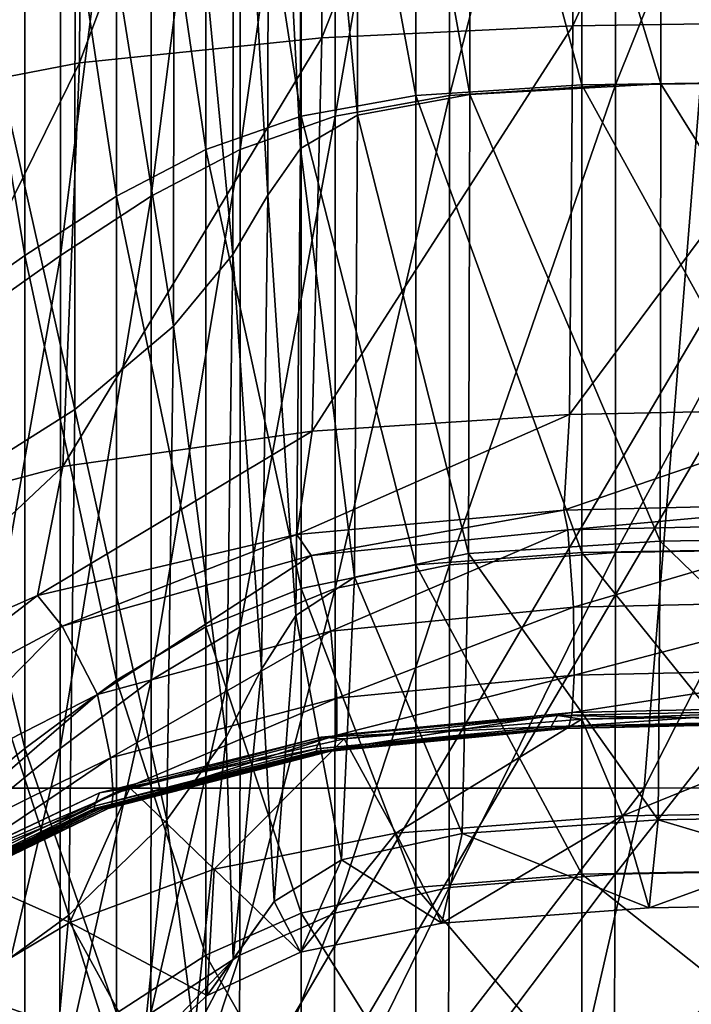
# Model space of a CAD drawing. Extents: x -0.712 to 0.057, y -0.091 to 0.101.
# Drawn here: x -0.23 to -0.226, y -0.02 to -0.014 of the extents above; entities that cross this region are included whole.
import ezdxf

# ---------------------------------------------------------------- set-up
doc = ezdxf.new("R2010")
doc.units = 0
doc.header["$MEASUREMENT"] = 0
doc.layers.get('0').update_dxf_attribs({"linetype": 'CONTINUOUS'})

msp = doc.modelspace()

# ---------------------------------------------------------------- linework, layer by layer
for points in [[(-0.2378775, -0.018979, -0.014132), (-0.2262997, -0.018979, -0.0181854), (-0.2243969, 0.004754, -0.0186754)], [(-0.2378775, -0.018979, -0.014132), (-0.2243969, 0.004754, -0.0186754), (-0.2357116, 0.0047539, -0.0146526)], [(-0.2262997, -0.018979, -0.0181854), (-0.2142275, 0.0047539, -0.0229152), (-0.2243969, 0.004754, -0.0186754)], [(-0.2262997, -0.018979, -0.0181854), (-0.215763, -0.0189749, -0.0225005), (-0.2142275, 0.0047539, -0.0229152)], [(-0.2320638, -0.0264922, -0.0223531), (-0.2306441, -0.0109323, -0.0222395), (-0.2225887, -0.0104377, -0.0252187)], [(-0.2320638, -0.0264922, -0.0223531), (-0.2225887, -0.0104377, -0.0252187), (-0.2243373, -0.0252138, -0.0251916)], [(-0.2316404, -0.0265598, -0.0212232), (-0.223912, -0.0252834, -0.0240624), (-0.2221668, -0.0104776, -0.024087)], [(-0.2316404, -0.0265598, -0.0212232), (-0.2221668, -0.0104776, -0.024087), (-0.2302248, -0.010971, -0.0211069)], [(-0.2316404, -0.0265598, -0.0212232), (-0.2302248, -0.010971, -0.0211069), (-0.2221668, -0.0104776, -0.024087)], [(-0.2316404, -0.0265598, -0.0212232), (-0.2221668, -0.0104776, -0.024087), (-0.223912, -0.0252834, -0.0240624)], [(-0.2282764, -0.0143799, 0.0493425), (-0.2282645, -0.0105346, 0.049677), (-0.2267314, -0.0104754, 0.0494969)], [(-0.2282764, -0.0143799, 0.0493425), (-0.2267314, -0.0104754, 0.0494969), (-0.2267356, -0.014306, 0.0491603)], [(-0.2267356, -0.014306, 0.0491603), (-0.2267314, -0.0104754, 0.0494969), (-0.224963, -0.010455, 0.0494483)], [(-0.2267356, -0.014306, 0.0491603), (-0.224963, -0.010455, 0.0494483), (-0.2249642, -0.0142802, 0.0491116)], [(-0.2297632, -0.0145337, 0.0498152), (-0.229743, -0.0106588, 0.0501433), (-0.2282645, -0.0105346, 0.049677)], [(-0.2297632, -0.0145337, 0.0498152), (-0.2282645, -0.0105346, 0.049677), (-0.2282764, -0.0143799, 0.0493425)], [(-0.2310445, -0.0147812, 0.0505767), (-0.2310218, -0.0108591, 0.0508975), (-0.229743, -0.0106588, 0.0501433)], [(-0.2310445, -0.0147812, 0.0505767), (-0.229743, -0.0106588, 0.0501433), (-0.2297632, -0.0145337, 0.0498152)], [(-0.2277002, -0.0108402, -0.0183731), (-0.2266808, -0.0107883, -0.0184802), (-0.2266808, -0.0146694, -0.0184802)], [(-0.2274936, -0.0147344, 0.0529873), (-0.2264749, -0.0146694, 0.0528782), (-0.2264749, -0.0107883, 0.0532197)], [(-0.2274936, -0.0147344, 0.0529873), (-0.2264749, -0.0107883, 0.0532197), (-0.2274936, -0.0108402, 0.0533288)], [(-0.2273683, -0.0108402, -0.0146431), (-0.2261972, -0.0146631, -0.0147668), (-0.226197, -0.0107883, -0.0147669)], [(-0.2266808, -0.0107883, -0.0184802), (-0.2251142, -0.0107691, -0.0187241), (-0.2251142, -0.0146455, -0.0187241)], [(-0.2266808, -0.0107883, -0.0184802), (-0.2251142, -0.0146455, -0.0187241), (-0.2266808, -0.0146694, -0.0184802)], [(-0.2264749, -0.0146694, 0.0528782), (-0.2249085, -0.0146455, 0.052838), (-0.2249085, -0.0107692, 0.0531795)], [(-0.2264749, -0.0146694, 0.0528782), (-0.2249085, -0.0107692, 0.0531795), (-0.2264749, -0.0107883, 0.0532197)], [(-0.226197, -0.0107883, -0.0147669), (-0.2261972, -0.0146631, -0.0147668), (-0.2244641, -0.0146391, -0.0150363)], [(-0.226197, -0.0107883, -0.0147669), (-0.2244641, -0.0146391, -0.0150363), (-0.2244641, -0.0107692, -0.0150363)], [(-0.2284025, -0.0109414, -0.0183219), (-0.2277002, -0.0108402, -0.0183731), (-0.2277003, -0.0147344, -0.0183731)], [(-0.2281945, -0.0148609, 0.0531998), (-0.2274936, -0.0108402, 0.0533288), (-0.2281946, -0.0109414, 0.0535412)], [(-0.2281945, -0.0148609, 0.0531998), (-0.2274936, -0.0147344, 0.0529873), (-0.2274936, -0.0108402, 0.0533288)], [(-0.2280556, -0.0109414, -0.0145932), (-0.227369, -0.0147282, -0.0146431), (-0.2273683, -0.0108402, -0.0146431)], [(-0.2277002, -0.0108402, -0.0183731), (-0.2266808, -0.0146694, -0.0184802), (-0.2277003, -0.0147344, -0.0183731)], [(-0.2273683, -0.0108402, -0.0146431), (-0.227369, -0.0147282, -0.0146431), (-0.2261972, -0.0146631, -0.0147668)], [(-0.2289876, -0.0111051, -0.0182556), (-0.2284025, -0.0109414, -0.0183219), (-0.2284025, -0.0148609, -0.0183219)], [(-0.2287775, -0.0150657, 0.0535436), (-0.2281945, -0.0148609, 0.0531998), (-0.2281946, -0.0109414, 0.0535412)], [(-0.2287775, -0.0150657, 0.0535436), (-0.2281946, -0.0109414, 0.0535412), (-0.2287775, -0.0111051, 0.0538851)], [(-0.2284048, -0.0111051, -0.0145566), (-0.2280571, -0.0148547, -0.0145931), (-0.2280556, -0.0109414, -0.0145932)], [(-0.2284025, -0.0109414, -0.0183219), (-0.2277003, -0.0147344, -0.0183731), (-0.2284025, -0.0148609, -0.0183219)], [(-0.2280556, -0.0109414, -0.0145932), (-0.2280571, -0.0148547, -0.0145931), (-0.227369, -0.0147282, -0.0146431)], [(-0.2295358, -0.011333, -0.0181446), (-0.2289876, -0.0111051, -0.0182556), (-0.2289876, -0.0150657, -0.0182556)], [(-0.2293226, -0.0153508, 0.0540213), (-0.2287775, -0.0150657, 0.0535436), (-0.2287775, -0.0111051, 0.0538851)], [(-0.2293226, -0.0153508, 0.0540213), (-0.2287775, -0.0111051, 0.0538851), (-0.2293226, -0.011333, 0.0543628)], [(-0.2289876, -0.0111051, -0.0182556), (-0.2284025, -0.0148609, -0.0183219), (-0.2289876, -0.0150657, -0.0182556)], [(-0.2286039, -0.011333, -0.0145177), (-0.2284073, -0.0150596, -0.0145562), (-0.2284048, -0.0111051, -0.0145566)], [(-0.2284048, -0.0111051, -0.0145566), (-0.2284073, -0.0150596, -0.0145562), (-0.2280571, -0.0148547, -0.0145931)], [(-0.230097, -0.0116236, -0.017969), (-0.2295358, -0.011333, -0.0181446), (-0.2295358, -0.0153508, -0.0181446)], [(-0.22988, -0.0157143, 0.0546289), (-0.2293226, -0.0153508, 0.0540213), (-0.2293226, -0.011333, 0.0543628)], [(-0.22988, -0.0157143, 0.0546289), (-0.2293226, -0.011333, 0.0543628), (-0.22988, -0.0116236, 0.0549704)], [(-0.2295358, -0.011333, -0.0181446), (-0.2289876, -0.0150657, -0.0182556), (-0.2295358, -0.0153508, -0.0181446)], [(-0.2288178, -0.0116236, -0.0144496), (-0.2286071, -0.0153446, -0.0145169), (-0.2286039, -0.011333, -0.0145177)], [(-0.2286039, -0.011333, -0.0145177), (-0.2286071, -0.0153446, -0.0145169), (-0.2284073, -0.0150596, -0.0145562)], [(-0.2307216, -0.0119754, -0.0177093), (-0.230097, -0.0116236, -0.017969), (-0.230097, -0.0157143, -0.017969)], [(-0.2304999, -0.0161543, 0.0553625), (-0.22988, -0.0157143, 0.0546289), (-0.22988, -0.0116236, 0.0549704)], [(-0.2304999, -0.0161543, 0.0553625), (-0.22988, -0.0116236, 0.0549704), (-0.2304999, -0.0119754, 0.0557039)], [(-0.230097, -0.0116236, -0.017969), (-0.2295358, -0.0153508, -0.0181446), (-0.230097, -0.0157143, -0.017969)], [(-0.2291824, -0.0119754, -0.0142955), (-0.2288215, -0.0157082, -0.0144483), (-0.2288178, -0.0116236, -0.0144496)], [(-0.2288178, -0.0116236, -0.0144496), (-0.2288215, -0.0157082, -0.0144483), (-0.2286071, -0.0153446, -0.0145169)], [(-0.2307216, -0.0119754, -0.0177093), (-0.230097, -0.0157143, -0.017969), (-0.2307216, -0.0161543, -0.0177093)], [(-0.2297884, -0.0123822, -0.0139989), (-0.2291859, -0.0161484, -0.014294), (-0.2291824, -0.0119754, -0.0142955)], [(-0.2291824, -0.0119754, -0.0142955), (-0.2291859, -0.0161484, -0.014294), (-0.2288215, -0.0157082, -0.0144483)], [(-0.2306537, -0.0128184, -0.0135596), (-0.2297915, -0.0166572, -0.0139973), (-0.2297884, -0.0123822, -0.0139989)], [(-0.2297884, -0.0123822, -0.0139989), (-0.2297915, -0.0166572, -0.0139973), (-0.2291859, -0.0161484, -0.014294)], [(-0.2306537, -0.0128184, -0.0135596), (-0.2306565, -0.0172029, -0.0135583), (-0.2297915, -0.0166572, -0.0139973)], [(-0.2267568, -0.016688, 0.0489324), (-0.2267356, -0.014306, 0.0491603), (-0.2249642, -0.0142802, 0.0491116)], [(-0.2267568, -0.016688, 0.0489324), (-0.2249642, -0.0142802, 0.0491116), (-0.2249704, -0.0166517, 0.0488836)], [(-0.2283351, -0.0167911, 0.0491222), (-0.2282764, -0.0143799, 0.0493425), (-0.2267356, -0.014306, 0.0491603)], [(-0.2283351, -0.0167911, 0.0491222), (-0.2267356, -0.014306, 0.0491603), (-0.2267568, -0.016688, 0.0489324)], [(-0.229864, -0.0170081, 0.0496226), (-0.2297632, -0.0145337, 0.0498152), (-0.2282764, -0.0143799, 0.0493425)], [(-0.229864, -0.0170081, 0.0496226), (-0.2282764, -0.0143799, 0.0493425), (-0.2283351, -0.0167911, 0.0491222)], [(-0.2311539, -0.0173479, 0.0504119), (-0.2310445, -0.0147812, 0.0505767), (-0.2297632, -0.0145337, 0.0498152)], [(-0.2311539, -0.0173479, 0.0504119), (-0.2297632, -0.0145337, 0.0498152), (-0.229864, -0.0170081, 0.0496226)], [(-0.2266808, -0.0146694, -0.0184802), (-0.2251142, -0.0146455, -0.0187241), (-0.2251142, -0.0175077, -0.0187143)], [(-0.2264752, -0.0175351, 0.0525691), (-0.2249088, -0.0175077, 0.0525287), (-0.2249085, -0.0146455, 0.052838)], [(-0.2264752, -0.0175351, 0.0525691), (-0.2249085, -0.0146455, 0.052838), (-0.2264749, -0.0146694, 0.0528782)], [(-0.2261972, -0.0146631, -0.0147668), (-0.2244647, -0.0174368, -0.015027), (-0.2244641, -0.0146391, -0.0150363)], [(-0.2277003, -0.0147344, -0.0183731), (-0.2266808, -0.0146694, -0.0184802), (-0.2266809, -0.0175351, -0.0184703)], [(-0.2274939, -0.0176097, 0.0526782), (-0.2264752, -0.0175351, 0.0525691), (-0.2264749, -0.0146694, 0.0528782)], [(-0.2274939, -0.0176097, 0.0526782), (-0.2264749, -0.0146694, 0.0528782), (-0.2274936, -0.0147344, 0.0529873)], [(-0.227369, -0.0147282, -0.0146431), (-0.2262, -0.0174645, -0.0147573), (-0.2261972, -0.0146631, -0.0147668)], [(-0.2266808, -0.0146694, -0.0184802), (-0.2251142, -0.0175077, -0.0187143), (-0.2266809, -0.0175351, -0.0184703)], [(-0.2261972, -0.0146631, -0.0147668), (-0.2262, -0.0174645, -0.0147573), (-0.2244647, -0.0174368, -0.015027)], [(-0.2284025, -0.0148609, -0.0183219), (-0.2277003, -0.0147344, -0.0183731), (-0.2277002, -0.0176097, -0.0183632)], [(-0.2281948, -0.017755, 0.0528905), (-0.2274939, -0.0176097, 0.0526782), (-0.2274936, -0.0147344, 0.0529873)], [(-0.2281948, -0.017755, 0.0528905), (-0.2274936, -0.0147344, 0.0529873), (-0.2281945, -0.0148609, 0.0531998)], [(-0.2280571, -0.0148547, -0.0145931), (-0.2273773, -0.0175402, -0.0146331), (-0.227369, -0.0147282, -0.0146431)], [(-0.2277003, -0.0147344, -0.0183731), (-0.2266809, -0.0175351, -0.0184703), (-0.2277002, -0.0176097, -0.0183632)], [(-0.227369, -0.0147282, -0.0146431), (-0.2273773, -0.0175402, -0.0146331), (-0.2262, -0.0174645, -0.0147573)], [(-0.2289876, -0.0150657, -0.0182556), (-0.2284025, -0.0148609, -0.0183219), (-0.2284025, -0.017755, -0.0183119)], [(-0.2287778, -0.0179901, 0.0532341), (-0.2281948, -0.017755, 0.0528905), (-0.2281945, -0.0148609, 0.0531998)], [(-0.2287778, -0.0179901, 0.0532341), (-0.2281945, -0.0148609, 0.0531998), (-0.2287775, -0.0150657, 0.0535436)], [(-0.2284073, -0.0150596, -0.0145562), (-0.2280748, -0.0176863, -0.0145821), (-0.2280571, -0.0148547, -0.0145931)], [(-0.2284025, -0.0148609, -0.0183219), (-0.2277002, -0.0176097, -0.0183632), (-0.2284025, -0.017755, -0.0183119)], [(-0.2280571, -0.0148547, -0.0145931), (-0.2280748, -0.0176863, -0.0145821), (-0.2273773, -0.0175402, -0.0146331)], [(-0.2295358, -0.0153508, -0.0181446), (-0.2289876, -0.0150657, -0.0182556), (-0.2289876, -0.0179901, -0.0182455)], [(-0.2293229, -0.0183174, 0.0537114), (-0.2287778, -0.0179901, 0.0532341), (-0.2287775, -0.0150657, 0.0535436)], [(-0.2293229, -0.0183174, 0.0537114), (-0.2287775, -0.0150657, 0.0535436), (-0.2293226, -0.0153508, 0.0540213)], [(-0.2289876, -0.0150657, -0.0182556), (-0.2284025, -0.017755, -0.0183119), (-0.2289876, -0.0179901, -0.0182455)], [(-0.2286071, -0.0153446, -0.0145169), (-0.2284362, -0.0179213, -0.0145423), (-0.2284073, -0.0150596, -0.0145562)], [(-0.2284073, -0.0150596, -0.0145562), (-0.2284362, -0.0179213, -0.0145423), (-0.2280748, -0.0176863, -0.0145821)], [(-0.230097, -0.0157143, -0.017969), (-0.2295358, -0.0153508, -0.0181446), (-0.2295358, -0.0183174, -0.0181343)], [(-0.2298803, -0.0187347, 0.0543185), (-0.2293229, -0.0183174, 0.0537114), (-0.2293226, -0.0153508, 0.0540213)], [(-0.2298803, -0.0187347, 0.0543185), (-0.2293226, -0.0153508, 0.0540213), (-0.22988, -0.0157143, 0.0546289)], [(-0.2295358, -0.0153508, -0.0181446), (-0.2289876, -0.0179901, -0.0182455), (-0.2295358, -0.0183174, -0.0181343)], [(-0.2288215, -0.0157082, -0.0144483), (-0.2286453, -0.0182485, -0.0144977), (-0.2286071, -0.0153446, -0.0145169)], [(-0.2286071, -0.0153446, -0.0145169), (-0.2286453, -0.0182485, -0.0144977), (-0.2284362, -0.0179213, -0.0145423)], [(-0.2307216, -0.0161543, -0.0177093), (-0.230097, -0.0157143, -0.017969), (-0.2300971, -0.0187347, -0.0179586)], [(-0.2305002, -0.01924, 0.0550515), (-0.2298803, -0.0187347, 0.0543185), (-0.22988, -0.0157143, 0.0546289)], [(-0.2305002, -0.01924, 0.0550515), (-0.22988, -0.0157143, 0.0546289), (-0.2304999, -0.0161543, 0.0553625)], [(-0.230097, -0.0157143, -0.017969), (-0.2295358, -0.0183174, -0.0181343), (-0.2300971, -0.0187347, -0.0179586)], [(-0.2291859, -0.0161484, -0.014294), (-0.2288639, -0.0186664, -0.0144234), (-0.2288215, -0.0157082, -0.0144483)], [(-0.2288215, -0.0157082, -0.0144483), (-0.2288639, -0.0186664, -0.0144234), (-0.2286453, -0.0182485, -0.0144977)], [(-0.2307216, -0.0161543, -0.0177093), (-0.2300971, -0.0187347, -0.0179586), (-0.2307216, -0.01924, -0.0176986)], [(-0.2297915, -0.0166572, -0.0139973), (-0.2292272, -0.0191728, -0.0142657), (-0.2291859, -0.0161484, -0.014294)], [(-0.2291859, -0.0161484, -0.014294), (-0.2292272, -0.0191728, -0.0142657), (-0.2288639, -0.0186664, -0.0144234)], [(-0.2267911, -0.0172749, 0.0488519), (-0.2267568, -0.016688, 0.0489324), (-0.2249704, -0.0166517, 0.0488836)], [(-0.2267911, -0.0172749, 0.0488519), (-0.2249704, -0.0166517, 0.0488836), (-0.2249827, -0.0172321, 0.0488035)], [(-0.2306565, -0.0172029, -0.0135583), (-0.2298289, -0.0197578, -0.0139687), (-0.2297915, -0.0166572, -0.0139973)], [(-0.2297915, -0.0166572, -0.0139973), (-0.2298289, -0.0197578, -0.0139687), (-0.2292272, -0.0191728, -0.0142657)], [(-0.2284288, -0.0174232, 0.0490419), (-0.2283351, -0.0167911, 0.0491222), (-0.2267568, -0.016688, 0.0489324)], [(-0.2284288, -0.0174232, 0.0490419), (-0.2267568, -0.016688, 0.0489324), (-0.2267911, -0.0172749, 0.0488519)], [(-0.2300194, -0.0177984, 0.0495344), (-0.229864, -0.0170081, 0.0496226), (-0.2283351, -0.0167911, 0.0491222)], [(-0.2300194, -0.0177984, 0.0495344), (-0.2283351, -0.0167911, 0.0491222), (-0.2284288, -0.0174232, 0.0490419)], [(-0.2313113, -0.0183658, 0.0502822), (-0.2311539, -0.0173479, 0.0504119), (-0.229864, -0.0170081, 0.0496226)], [(-0.2313113, -0.0183658, 0.0502822), (-0.229864, -0.0170081, 0.0496226), (-0.2300194, -0.0177984, 0.0495344)], [(-0.2306565, -0.0172029, -0.0135583), (-0.2306891, -0.0203842, -0.0135316), (-0.2298289, -0.0197578, -0.0139687)], [(-0.2267668, -0.0173956, 0.0485631), (-0.2267911, -0.0172749, 0.0488519), (-0.2249827, -0.0172321, 0.0488035)], [(-0.2267668, -0.0173956, 0.0485631), (-0.2249827, -0.0172321, 0.0488035), (-0.2249839, -0.0173558, 0.0485093)], [(-0.2283408, -0.017553, 0.0487185), (-0.2284288, -0.0174232, 0.0490419), (-0.2267911, -0.0172749, 0.0488519)], [(-0.2283408, -0.017553, 0.0487185), (-0.2267911, -0.0172749, 0.0488519), (-0.2267668, -0.0173956, 0.0485631)], [(-0.226732, -0.0178693, 0.0462999), (-0.2267668, -0.0173956, 0.0485631), (-0.2249839, -0.0173558, 0.0485093)], [(-0.226732, -0.0178693, 0.0462999), (-0.2249839, -0.0173558, 0.0485093), (-0.2249835, -0.01783, 0.0462395)], [(-0.2298688, -0.0179866, 0.0490539), (-0.2300194, -0.0177984, 0.0495344), (-0.2284288, -0.0174232, 0.0490419)], [(-0.2298688, -0.0179866, 0.0490539), (-0.2284288, -0.0174232, 0.0490419), (-0.2283408, -0.017553, 0.0487185)], [(-0.228221, -0.0180159, 0.0464255), (-0.2283408, -0.017553, 0.0487185), (-0.2267668, -0.0173956, 0.0485631)], [(-0.228221, -0.0180159, 0.0464255), (-0.2267668, -0.0173956, 0.0485631), (-0.226732, -0.0178693, 0.0462999)], [(-0.2262, -0.0174645, -0.0147573), (-0.2244695, -0.0191422, -0.0149714), (-0.2244647, -0.0174368, -0.015027)], [(-0.2273773, -0.0175402, -0.0146331), (-0.2262139, -0.0191725, -0.0147005), (-0.2262, -0.0174645, -0.0147573)], [(-0.2262, -0.0174645, -0.0147573), (-0.2262139, -0.0191725, -0.0147005), (-0.2244695, -0.0191422, -0.0149714)], [(-0.2296519, -0.0184045, 0.0466627), (-0.2298688, -0.0179866, 0.0490539), (-0.2283408, -0.017553, 0.0487185)], [(-0.2296519, -0.0184045, 0.0466627), (-0.2283408, -0.017553, 0.0487185), (-0.228221, -0.0180159, 0.0464255)], [(-0.2280748, -0.0176863, -0.0145821), (-0.2274159, -0.0192574, -0.0145743), (-0.2273773, -0.0175402, -0.0146331)], [(-0.2277002, -0.0176097, -0.0183632), (-0.2266809, -0.0175351, -0.0184703), (-0.2266808, -0.0195058, -0.018401)], [(-0.2274958, -0.019587, 0.0519523), (-0.226477, -0.0195058, 0.0518431), (-0.2264752, -0.0175351, 0.0525691)], [(-0.2274958, -0.019587, 0.0519523), (-0.2264752, -0.0175351, 0.0525691), (-0.2274939, -0.0176097, 0.0526782)], [(-0.2273773, -0.0175402, -0.0146331), (-0.2274159, -0.0192574, -0.0145743), (-0.2262139, -0.0191725, -0.0147005)], [(-0.2266809, -0.0175351, -0.0184703), (-0.2251142, -0.0175077, -0.0187143), (-0.2251142, -0.0194759, -0.0186451)], [(-0.2266809, -0.0175351, -0.0184703), (-0.2251142, -0.0194759, -0.0186451), (-0.2266808, -0.0195058, -0.018401)], [(-0.226477, -0.0195058, 0.0518431), (-0.2249107, -0.0194759, 0.0518007), (-0.2249088, -0.0175077, 0.0525287)], [(-0.226477, -0.0195058, 0.0518431), (-0.2249088, -0.0175077, 0.0525287), (-0.2264752, -0.0175351, 0.0525691)], [(-0.2284025, -0.017755, -0.0183119), (-0.2277002, -0.0176097, -0.0183632), (-0.2277002, -0.019587, -0.0182937)], [(-0.2281967, -0.0197451, 0.0521633), (-0.2274958, -0.019587, 0.0519523), (-0.2274939, -0.0176097, 0.0526782)], [(-0.2281967, -0.0197451, 0.0521633), (-0.2274939, -0.0176097, 0.0526782), (-0.2281948, -0.017755, 0.0528905)], [(-0.2277002, -0.0176097, -0.0183632), (-0.2266808, -0.0195058, -0.018401), (-0.2277002, -0.019587, -0.0182937)], [(-0.2284362, -0.0179213, -0.0145423), (-0.2281557, -0.0194187, -0.0145196), (-0.2280748, -0.0176863, -0.0145821)], [(-0.2280748, -0.0176863, -0.0145821), (-0.2281557, -0.0194187, -0.0145196), (-0.2274159, -0.0192574, -0.0145743)], [(-0.2311605, -0.0186746, 0.0495769), (-0.2313113, -0.0183658, 0.0502822), (-0.2300194, -0.0177984, 0.0495344)], [(-0.2311605, -0.0186746, 0.0495769), (-0.2300194, -0.0177984, 0.0495344), (-0.2298688, -0.0179866, 0.0490539)], [(-0.2289876, -0.0179901, -0.0182455), (-0.2284025, -0.017755, -0.0183119), (-0.2284025, -0.0197451, -0.0182419)], [(-0.2287797, -0.0200012, 0.0525047), (-0.2281967, -0.0197451, 0.0521633), (-0.2281948, -0.017755, 0.0528905)], [(-0.2287797, -0.0200012, 0.0525047), (-0.2281948, -0.017755, 0.0528905), (-0.2287778, -0.0179901, 0.0532341)], [(-0.2284025, -0.017755, -0.0183119), (-0.2277002, -0.019587, -0.0182937), (-0.2284025, -0.0197451, -0.0182419)], [(-0.2267283, -0.0182863, 0.0415079), (-0.226732, -0.0178693, 0.0462999), (-0.2249835, -0.01783, 0.0462395)], [(-0.2267283, -0.0182863, 0.0415079), (-0.2249835, -0.01783, 0.0462395), (-0.2249933, -0.0182472, 0.0414331)], [(-0.2281837, -0.0184272, 0.0416249), (-0.228221, -0.0180159, 0.0464255), (-0.226732, -0.0178693, 0.0462999)], [(-0.2281837, -0.0184272, 0.0416249), (-0.226732, -0.0178693, 0.0462999), (-0.2267283, -0.0182863, 0.0415079)], [(-0.2286453, -0.0182485, -0.0144977), (-0.228568, -0.0196735, -0.0144682), (-0.2284362, -0.0179213, -0.0145423)], [(-0.2284362, -0.0179213, -0.0145423), (-0.228568, -0.0196735, -0.0144682), (-0.2281557, -0.0194187, -0.0145196)], [(-0.230917, -0.0190495, 0.047041), (-0.2311605, -0.0186746, 0.0495769), (-0.2298688, -0.0179866, 0.0490539)], [(-0.230917, -0.0190495, 0.047041), (-0.2298688, -0.0179866, 0.0490539), (-0.2296519, -0.0184045, 0.0466627)], [(-0.2295717, -0.0187926, 0.0418288), (-0.2296519, -0.0184045, 0.0466627), (-0.228221, -0.0180159, 0.0464255)], [(-0.2295717, -0.0187926, 0.0418288), (-0.228221, -0.0180159, 0.0464255), (-0.2281837, -0.0184272, 0.0416249)], [(-0.2295358, -0.0183174, -0.0181343), (-0.2289876, -0.0179901, -0.0182455), (-0.2289876, -0.0200012, -0.0181748)], [(-0.2293248, -0.0203575, 0.0529791), (-0.2287797, -0.0200012, 0.0525047), (-0.2287778, -0.0179901, 0.0532341)], [(-0.2293248, -0.0203575, 0.0529791), (-0.2287778, -0.0179901, 0.0532341), (-0.2293229, -0.0183174, 0.0537114)], [(-0.2289876, -0.0179901, -0.0182455), (-0.2284025, -0.0197451, -0.0182419), (-0.2289876, -0.0200012, -0.0181748)], [(-0.2288639, -0.0186664, -0.0144234), (-0.2288203, -0.0200282, -0.0144016), (-0.2286453, -0.0182485, -0.0144977)], [(-0.2286453, -0.0182485, -0.0144977), (-0.2288203, -0.0200282, -0.0144016), (-0.228568, -0.0196735, -0.0144682)], [(-0.2267407, -0.0185155, 0.0349167), (-0.2267283, -0.0182863, 0.0415079), (-0.2249933, -0.0182472, 0.0414331)], [(-0.2267407, -0.0185155, 0.0349167), (-0.2249933, -0.0182472, 0.0414331), (-0.2250102, -0.0184765, 0.0348214)], [(-0.2300971, -0.0187347, -0.0179586), (-0.2295358, -0.0183174, -0.0181343), (-0.2295357, -0.0203575, -0.0180626)], [(-0.2298823, -0.0208118, 0.053583), (-0.2293248, -0.0203575, 0.0529791), (-0.2293229, -0.0183174, 0.0537114)], [(-0.2298823, -0.0208118, 0.053583), (-0.2293229, -0.0183174, 0.0537114), (-0.2298803, -0.0187347, 0.0543185)], [(-0.2295358, -0.0183174, -0.0181343), (-0.2289876, -0.0200012, -0.0181748), (-0.2295357, -0.0203575, -0.0180626)], [(-0.2281843, -0.0186544, 0.0350317), (-0.2281837, -0.0184272, 0.0416249), (-0.2267283, -0.0182863, 0.0415079)], [(-0.2281843, -0.0186544, 0.0350317), (-0.2267283, -0.0182863, 0.0415079), (-0.2267407, -0.0185155, 0.0349167)], [(-0.2308152, -0.0194067, 0.0421538), (-0.230917, -0.0190495, 0.047041), (-0.2296519, -0.0184045, 0.0466627)], [(-0.2308152, -0.0194067, 0.0421538), (-0.2296519, -0.0184045, 0.0466627), (-0.2295717, -0.0187926, 0.0418288)], [(-0.2295564, -0.0190116, 0.0352148), (-0.2295717, -0.0187926, 0.0418288), (-0.2281837, -0.0184272, 0.0416249)], [(-0.2295564, -0.0190116, 0.0352148), (-0.2281837, -0.0184272, 0.0416249), (-0.2281843, -0.0186544, 0.0350317)], [(-0.2281997, -0.0187393, 0.0273093), (-0.2281843, -0.0186544, 0.0350317), (-0.2267407, -0.0185155, 0.0349167)], [(-0.2281997, -0.0187393, 0.0273093), (-0.2267407, -0.0185155, 0.0349167), (-0.2267604, -0.0186013, 0.0271943)], [(-0.2266804, -0.0185561, -0.0157562), (-0.2268302, -0.0185331, -0.0154802), (-0.2250858, -0.0184966, -0.0157253)], [(-0.2268302, -0.0185331, -0.0154802), (-0.225138, -0.0185629, -0.0136909), (-0.2250858, -0.0184966, -0.0157253)], [(-0.2267604, -0.0186013, 0.0271943), (-0.2267407, -0.0185155, 0.0349167), (-0.2250102, -0.0184765, 0.0348214)], [(-0.2267604, -0.0186013, 0.0271943), (-0.2250102, -0.0184765, 0.0348214), (-0.2250313, -0.0185624, 0.027075)], [(-0.2266804, -0.0185561, -0.0157562), (-0.2250858, -0.0184966, -0.0157253), (-0.2249038, -0.0185264, -0.0160089)], [(-0.2281392, -0.0186763, -0.015639), (-0.2282797, -0.0186661, -0.0153671), (-0.2268302, -0.0185331, -0.0154802)], [(-0.2282797, -0.0186661, -0.0153671), (-0.2268697, -0.0186013, -0.0134506), (-0.2268302, -0.0185331, -0.0154802)], [(-0.2281392, -0.0186763, -0.015639), (-0.2268302, -0.0185331, -0.0154802), (-0.2266804, -0.0185561, -0.0157562)], [(-0.2278231, -0.0192543, -0.0148591), (-0.2281392, -0.0186763, -0.015639), (-0.2266804, -0.0185561, -0.0157562)], [(-0.2278231, -0.0192543, -0.0148591), (-0.2266804, -0.0185561, -0.0157562), (-0.2264321, -0.0191483, -0.0149914)], [(-0.2268302, -0.0185331, -0.0154802), (-0.2268697, -0.0186013, -0.0134506), (-0.225138, -0.0185629, -0.0136909)], [(-0.2268697, -0.0186013, -0.0134506), (-0.2251398, -0.0185747, -0.0099393), (-0.225138, -0.0185629, -0.0136909)], [(-0.2268697, -0.0186013, -0.0134506), (-0.2268689, -0.0186135, -0.0097084), (-0.2251398, -0.0185747, -0.0099393)], [(-0.2268689, -0.0186135, -0.0097084), (-0.2268539, -0.0186135, -0.0041876), (-0.225125, -0.0185747, -0.004403)], [(-0.2268689, -0.0186135, -0.0097084), (-0.225125, -0.0185747, -0.004403), (-0.2251398, -0.0185747, -0.0099393)], [(-0.2268539, -0.0186135, -0.0041876), (-0.2268333, -0.0186135, 0.0027354), (-0.2251044, -0.0185747, 0.0025406)], [(-0.2268539, -0.0186135, -0.0041876), (-0.2251044, -0.0185747, 0.0025406), (-0.225125, -0.0185747, -0.004403)], [(-0.2268333, -0.0186135, 0.0027354), (-0.2268094, -0.0186135, 0.0105892), (-0.2250805, -0.0185747, 0.0104185)], [(-0.2268333, -0.0186135, 0.0027354), (-0.2250805, -0.0185747, 0.0104185), (-0.2251044, -0.0185747, 0.0025406)], [(-0.2268094, -0.0186135, 0.0105892), (-0.2267842, -0.0186135, 0.0189056), (-0.2250554, -0.0185747, 0.0187607)], [(-0.2268094, -0.0186135, 0.0105892), (-0.2250554, -0.0185747, 0.0187607), (-0.2250805, -0.0185747, 0.0104185)], [(-0.2267842, -0.0186135, 0.0189056), (-0.2267604, -0.0186013, 0.0271943), (-0.2250313, -0.0185624, 0.027075)], [(-0.2267842, -0.0186135, 0.0189056), (-0.2250313, -0.0185624, 0.027075), (-0.2250554, -0.0185747, 0.0187607)], [(-0.2264321, -0.0191483, -0.0149914), (-0.2266804, -0.0185561, -0.0157562), (-0.2249038, -0.0185264, -0.0160089)], [(-0.2264321, -0.0191483, -0.0149914), (-0.2249038, -0.0185264, -0.0160089), (-0.2246405, -0.019121, -0.0152603)], [(-0.2282797, -0.0186661, -0.0153671), (-0.2283099, -0.0187381, -0.0133343), (-0.2268697, -0.0186013, -0.0134506)], [(-0.2283099, -0.0187381, -0.0133343), (-0.2268689, -0.0186135, -0.0097084), (-0.2268697, -0.0186013, -0.0134506)], [(-0.2283099, -0.0187381, -0.0133343), (-0.2283072, -0.018751, -0.0095904), (-0.2268689, -0.0186135, -0.0097084)], [(-0.2283072, -0.018751, -0.0095904), (-0.228292, -0.0187511, -0.0040692), (-0.2268539, -0.0186135, -0.0041876)], [(-0.2283072, -0.018751, -0.0095904), (-0.2268539, -0.0186135, -0.0041876), (-0.2268689, -0.0186135, -0.0097084)], [(-0.228292, -0.0187511, -0.0040692), (-0.2282714, -0.0187511, 0.0028534), (-0.2268333, -0.0186135, 0.0027354)], [(-0.228292, -0.0187511, -0.0040692), (-0.2268333, -0.0186135, 0.0027354), (-0.2268539, -0.0186135, -0.0041876)], [(-0.2282714, -0.0187511, 0.0028534), (-0.2282475, -0.0187511, 0.0107062), (-0.2268094, -0.0186135, 0.0105892)], [(-0.2282714, -0.0187511, 0.0028534), (-0.2268094, -0.0186135, 0.0105892), (-0.2268333, -0.0186135, 0.0027354)], [(-0.2282475, -0.0187511, 0.0107062), (-0.2282223, -0.0187512, 0.0190215), (-0.2267842, -0.0186135, 0.0189056)], [(-0.2282475, -0.0187511, 0.0107062), (-0.2267842, -0.0186135, 0.0189056), (-0.2268094, -0.0186135, 0.0105892)], [(-0.2282223, -0.0187512, 0.0190215), (-0.2281997, -0.0187393, 0.0273093), (-0.2267604, -0.0186013, 0.0271943)], [(-0.2282223, -0.0187512, 0.0190215), (-0.2267604, -0.0186013, 0.0271943), (-0.2267842, -0.0186135, 0.0189056)], [(-0.2294535, -0.0189763, -0.0156032), (-0.2296392, -0.0190075, -0.0153121), (-0.2282797, -0.0186661, -0.0153671)], [(-0.2296392, -0.0190075, -0.0153121), (-0.2283099, -0.0187381, -0.0133343), (-0.2282797, -0.0186661, -0.0153671)], [(-0.2295655, -0.019093, 0.0274737), (-0.2295564, -0.0190116, 0.0352148), (-0.2281843, -0.0186544, 0.0350317)], [(-0.2295655, -0.019093, 0.0274737), (-0.2281843, -0.0186544, 0.0350317), (-0.2281997, -0.0187393, 0.0273093)], [(-0.2294535, -0.0189763, -0.0156032), (-0.2282797, -0.0186661, -0.0153671), (-0.2281392, -0.0186763, -0.015639)], [(-0.2289357, -0.0194754, -0.0148096), (-0.2294535, -0.0189763, -0.0156032), (-0.2281392, -0.0186763, -0.015639)], [(-0.2292272, -0.0191728, -0.0142657), (-0.2290602, -0.0204839, -0.0143022), (-0.2288639, -0.0186664, -0.0144234)], [(-0.2288639, -0.0186664, -0.0144234), (-0.2290602, -0.0204839, -0.0143022), (-0.2288203, -0.0200282, -0.0144016)], [(-0.2289357, -0.0194754, -0.0148096), (-0.2281392, -0.0186763, -0.015639), (-0.2278231, -0.0192543, -0.0148591)], [(-0.2307216, -0.01924, -0.0176986), (-0.2300971, -0.0187347, -0.0179586), (-0.2300971, -0.0208118, -0.0178856)], [(-0.2305022, -0.0213618, 0.0543125), (-0.2298823, -0.0208118, 0.053583), (-0.2298803, -0.0187347, 0.0543185)], [(-0.2305022, -0.0213618, 0.0543125), (-0.2298803, -0.0187347, 0.0543185), (-0.2305002, -0.01924, 0.0550515)], [(-0.2300971, -0.0187347, -0.0179586), (-0.2295357, -0.0203575, -0.0180626), (-0.2300971, -0.0208118, -0.0178856)], [(-0.2296392, -0.0190075, -0.0153121), (-0.2296729, -0.0190883, -0.0132618), (-0.2283099, -0.0187381, -0.0133343)], [(-0.2296729, -0.0190883, -0.0132618), (-0.2283072, -0.018751, -0.0095904), (-0.2283099, -0.0187381, -0.0133343)], [(-0.2296729, -0.0190883, -0.0132618), (-0.2296707, -0.0191029, -0.0095054), (-0.2283072, -0.018751, -0.0095904)], [(-0.2296707, -0.0191029, -0.0095054), (-0.228292, -0.0187511, -0.0040692), (-0.2283072, -0.018751, -0.0095904)], [(-0.2296707, -0.0191029, -0.0095054), (-0.2296555, -0.0191032, -0.003971), (-0.228292, -0.0187511, -0.0040692)], [(-0.2296555, -0.0191032, -0.003971), (-0.2296349, -0.0191033, 0.0029665), (-0.2282714, -0.0187511, 0.0028534)], [(-0.2296555, -0.0191032, -0.003971), (-0.2282714, -0.0187511, 0.0028534), (-0.228292, -0.0187511, -0.0040692)], [(-0.2296349, -0.0191033, 0.0029665), (-0.2296111, -0.0191034, 0.0108356), (-0.2282475, -0.0187511, 0.0107062)], [(-0.2296349, -0.0191033, 0.0029665), (-0.2282475, -0.0187511, 0.0107062), (-0.2282714, -0.0187511, 0.0028534)], [(-0.2296111, -0.0191034, 0.0108356), (-0.2282223, -0.0187512, 0.0190215), (-0.2282475, -0.0187511, 0.0107062)], [(-0.2296111, -0.0191034, 0.0108356), (-0.2295861, -0.0191037, 0.0191679), (-0.2282223, -0.0187512, 0.0190215)], [(-0.2295861, -0.0191037, 0.0191679), (-0.2295655, -0.019093, 0.0274737), (-0.2281997, -0.0187393, 0.0273093)], [(-0.2295861, -0.0191037, 0.0191679), (-0.2281997, -0.0187393, 0.0273093), (-0.2282223, -0.0187512, 0.0190215)], [(-0.2307904, -0.0196137, 0.0355048), (-0.2308152, -0.0194067, 0.0421538), (-0.2295717, -0.0187926, 0.0418288)], [(-0.2307904, -0.0196137, 0.0355048), (-0.2295717, -0.0187926, 0.0418288), (-0.2295564, -0.0190116, 0.0352148)], [(-0.2434995, -0.0412128, -0.0127971), (-0.2313969, -0.0412127, -0.0169042), (-0.2262997, -0.018979, -0.0181854)], [(-0.2434995, -0.0412128, -0.0127971), (-0.2262997, -0.018979, -0.0181854), (-0.2378775, -0.018979, -0.014132)], [(-0.2313969, -0.0412127, -0.0169042), (-0.2199793, -0.0411802, -0.0213982), (-0.215763, -0.0189749, -0.0225005)], [(-0.2313969, -0.0412127, -0.0169042), (-0.215763, -0.0189749, -0.0225005), (-0.2262997, -0.018979, -0.0181854)], [(-0.2305961, -0.0194608, -0.0155926), (-0.2296392, -0.0190075, -0.0153121), (-0.2294535, -0.0189763, -0.0156032)], [(-0.2298224, -0.0198011, -0.01477), (-0.2305961, -0.0194608, -0.0155926), (-0.2294535, -0.0189763, -0.0156032)], [(-0.2298224, -0.0198011, -0.01477), (-0.2294535, -0.0189763, -0.0156032), (-0.2289357, -0.0194754, -0.0148096)], [(-0.2308526, -0.0195792, -0.0152506), (-0.2296729, -0.0190883, -0.0132618), (-0.2296392, -0.0190075, -0.0153121)], [(-0.2305961, -0.0194608, -0.0155926), (-0.2308526, -0.0195792, -0.0152506), (-0.2296392, -0.0190075, -0.0153121)], [(-0.2307954, -0.0196899, 0.0277317), (-0.2307904, -0.0196137, 0.0355048), (-0.2295564, -0.0190116, 0.0352148)], [(-0.2307954, -0.0196899, 0.0277317), (-0.2295564, -0.0190116, 0.0352148), (-0.2295655, -0.019093, 0.0274737)], [(-0.2308988, -0.0196785, -0.0131639), (-0.230899, -0.0196965, -0.0093846), (-0.2296707, -0.0191029, -0.0095054)], [(-0.230899, -0.0196965, -0.0093846), (-0.2296555, -0.0191032, -0.003971), (-0.2296707, -0.0191029, -0.0095054)], [(-0.230899, -0.0196965, -0.0093846), (-0.2308841, -0.0196972, -0.0038274), (-0.2296555, -0.0191032, -0.003971)], [(-0.2308988, -0.0196785, -0.0131639), (-0.2296707, -0.0191029, -0.0095054), (-0.2296729, -0.0190883, -0.0132618)], [(-0.2308526, -0.0195792, -0.0152506), (-0.2308988, -0.0196785, -0.0131639), (-0.2296729, -0.0190883, -0.0132618)], [(-0.2308841, -0.0196972, -0.0038274), (-0.2296349, -0.0191033, 0.0029665), (-0.2296555, -0.0191032, -0.003971)], [(-0.2308841, -0.0196972, -0.0038274), (-0.2308634, -0.0196975, 0.003136), (-0.2296349, -0.0191033, 0.0029665)], [(-0.2308634, -0.0196975, 0.003136), (-0.2296111, -0.0191034, 0.0108356), (-0.2296349, -0.0191033, 0.0029665)], [(-0.2308634, -0.0196975, 0.003136), (-0.2308395, -0.0196977, 0.0110333), (-0.2296111, -0.0191034, 0.0108356)], [(-0.2308395, -0.0196977, 0.0110333), (-0.2295861, -0.0191037, 0.0191679), (-0.2296111, -0.0191034, 0.0108356)], [(-0.2308395, -0.0196977, 0.0110333), (-0.2308147, -0.0196985, 0.0193953), (-0.2295861, -0.0191037, 0.0191679)], [(-0.2308147, -0.0196985, 0.0193953), (-0.2307954, -0.0196899, 0.0277317), (-0.2295655, -0.019093, 0.0274737)], [(-0.2308147, -0.0196985, 0.0193953), (-0.2295655, -0.019093, 0.0274737), (-0.2295861, -0.0191037, 0.0191679)], [(-0.2262681, -0.0197117, -0.0146478), (-0.2264321, -0.0191483, -0.0149914), (-0.2246405, -0.019121, -0.0152603)], [(-0.2262681, -0.0197117, -0.0146478), (-0.2246405, -0.019121, -0.0152603), (-0.2245008, -0.0196814, -0.0149207)], [(-0.2298289, -0.0197578, -0.0139687), (-0.2294205, -0.0210382, -0.0141276), (-0.2292272, -0.0191728, -0.0142657)], [(-0.2292272, -0.0191728, -0.0142657), (-0.2294205, -0.0210382, -0.0141276), (-0.2290602, -0.0204839, -0.0143022)], [(-0.2275401, -0.0198064, -0.0145169), (-0.2278231, -0.0192543, -0.0148591), (-0.2264321, -0.0191483, -0.0149914)], [(-0.2275401, -0.0198064, -0.0145169), (-0.2264321, -0.0191483, -0.0149914), (-0.2262681, -0.0197117, -0.0146478)], [(-0.2274159, -0.0192574, -0.0145743), (-0.2262681, -0.0197117, -0.0146478), (-0.2262139, -0.0191725, -0.0147005)], [(-0.2262139, -0.0191725, -0.0147005), (-0.2262681, -0.0197117, -0.0146478), (-0.2245008, -0.0196814, -0.0149207)], [(-0.2262139, -0.0191725, -0.0147005), (-0.2245008, -0.0196814, -0.0149207), (-0.2244695, -0.0191422, -0.0149714)], [(-0.2307216, -0.01924, -0.0176986), (-0.2300971, -0.0208118, -0.0178856), (-0.2307216, -0.0213618, -0.017624)], [(-0.2284071, -0.0199834, -0.0144572), (-0.2289357, -0.0194754, -0.0148096), (-0.2278231, -0.0192543, -0.0148591)], [(-0.2284071, -0.0199834, -0.0144572), (-0.2278231, -0.0192543, -0.0148591), (-0.2275401, -0.0198064, -0.0145169)], [(-0.2281557, -0.0194187, -0.0145196), (-0.2275401, -0.0198064, -0.0145169), (-0.2274159, -0.0192574, -0.0145743)], [(-0.2274159, -0.0192574, -0.0145743), (-0.2275401, -0.0198064, -0.0145169), (-0.2262681, -0.0197117, -0.0146478)], [(-0.228568, -0.0196735, -0.0144682), (-0.2284071, -0.0199834, -0.0144572), (-0.2281557, -0.0194187, -0.0145196)], [(-0.2281557, -0.0194187, -0.0145196), (-0.2284071, -0.0199834, -0.0144572), (-0.2275401, -0.0198064, -0.0145169)], [(-0.2305149, -0.0202151, -0.0146738), (-0.2305961, -0.0194608, -0.0155926), (-0.2298224, -0.0198011, -0.01477)], [(-0.2289792, -0.0202491, -0.0143893), (-0.2298224, -0.0198011, -0.01477), (-0.2289357, -0.0194754, -0.0148096)], [(-0.2289792, -0.0202491, -0.0143893), (-0.2289357, -0.0194754, -0.0148096), (-0.2284071, -0.0199834, -0.0144572)], [(-0.2266808, -0.0195058, -0.018401), (-0.2251142, -0.0194759, -0.0186451), (-0.2251142, -0.020749, -0.0184572)], [(-0.2264821, -0.0207805, 0.0501393), (-0.2249158, -0.020749, 0.0500917), (-0.2249107, -0.0194759, 0.0518007)], [(-0.2264821, -0.0207805, 0.0501393), (-0.2249107, -0.0194759, 0.0518007), (-0.226477, -0.0195058, 0.0518431)], [(-0.2277002, -0.019587, -0.0182937), (-0.2266808, -0.0195058, -0.018401), (-0.2266808, -0.0207805, -0.018213)], [(-0.2275009, -0.020866, 0.0502487), (-0.2264821, -0.0207805, 0.0501393), (-0.226477, -0.0195058, 0.0518431)], [(-0.2275009, -0.020866, 0.0502487), (-0.226477, -0.0195058, 0.0518431), (-0.2274958, -0.019587, 0.0519523)], [(-0.2266808, -0.0195058, -0.018401), (-0.2251142, -0.020749, -0.0184572), (-0.2266808, -0.0207805, -0.018213)], [(-0.2284025, -0.0197451, -0.0182419), (-0.2277002, -0.019587, -0.0182937), (-0.2277002, -0.020866, -0.018105)], [(-0.2282019, -0.0210325, 0.0504564), (-0.2275009, -0.020866, 0.0502487), (-0.2274958, -0.019587, 0.0519523)], [(-0.2282019, -0.0210325, 0.0504564), (-0.2274958, -0.019587, 0.0519523), (-0.2281967, -0.0197451, 0.0521633)], [(-0.2277002, -0.019587, -0.0182937), (-0.2266808, -0.0207805, -0.018213), (-0.2277002, -0.020866, -0.018105)], [(-0.2288203, -0.0200282, -0.0144016), (-0.2289792, -0.0202491, -0.0143893), (-0.228568, -0.0196735, -0.0144682)], [(-0.228568, -0.0196735, -0.0144682), (-0.2289792, -0.0202491, -0.0143893), (-0.2284071, -0.0199834, -0.0144572)], [(-0.2306891, -0.0203842, -0.0135316), (-0.2300054, -0.0216779, -0.013827), (-0.2298289, -0.0197578, -0.0139687)], [(-0.2298289, -0.0197578, -0.0139687), (-0.2300054, -0.0216779, -0.013827), (-0.2294205, -0.0210382, -0.0141276)], [(-0.2289876, -0.0200012, -0.0181748), (-0.2284025, -0.0197451, -0.0182419), (-0.2284025, -0.0210325, -0.018052)], [(-0.2287849, -0.021302, 0.0507919), (-0.2282019, -0.0210325, 0.0504564), (-0.2281967, -0.0197451, 0.0521633)], [(-0.2287849, -0.021302, 0.0507919), (-0.2281967, -0.0197451, 0.0521633), (-0.2287797, -0.0200012, 0.0525047)], [(-0.2284025, -0.0197451, -0.0182419), (-0.2277002, -0.020866, -0.018105), (-0.2284025, -0.0210325, -0.018052)], [(-0.229379, -0.0206119, -0.0142813), (-0.2305149, -0.0202151, -0.0146738), (-0.2298224, -0.0198011, -0.01477)], [(-0.229379, -0.0206119, -0.0142813), (-0.2298224, -0.0198011, -0.01477), (-0.2289792, -0.0202491, -0.0143893)], [(-0.2295357, -0.0203575, -0.0180626), (-0.2289876, -0.0200012, -0.0181748), (-0.2289876, -0.021302, -0.0179829)], [(-0.2290602, -0.0204839, -0.0143022), (-0.229379, -0.0206119, -0.0142813), (-0.2288203, -0.0200282, -0.0144016)], [(-0.2288203, -0.0200282, -0.0144016), (-0.229379, -0.0206119, -0.0142813), (-0.2289792, -0.0202491, -0.0143893)], [(-0.2293301, -0.0216771, 0.0512587), (-0.2287849, -0.021302, 0.0507919), (-0.2287797, -0.0200012, 0.0525047)], [(-0.2293301, -0.0216771, 0.0512587), (-0.2287797, -0.0200012, 0.0525047), (-0.2293248, -0.0203575, 0.0529791)], [(-0.2289876, -0.0200012, -0.0181748), (-0.2284025, -0.0210325, -0.018052), (-0.2289876, -0.021302, -0.0179829)], [(-0.2297124, -0.0210783, -0.0141215), (-0.2310606, -0.020703, -0.014485), (-0.2305149, -0.0202151, -0.0146738)], [(-0.2297124, -0.0210783, -0.0141215), (-0.2305149, -0.0202151, -0.0146738), (-0.229379, -0.0206119, -0.0142813)]]:
    msp.add_3dface(points)

doc.saveas('drawing.dxf')
